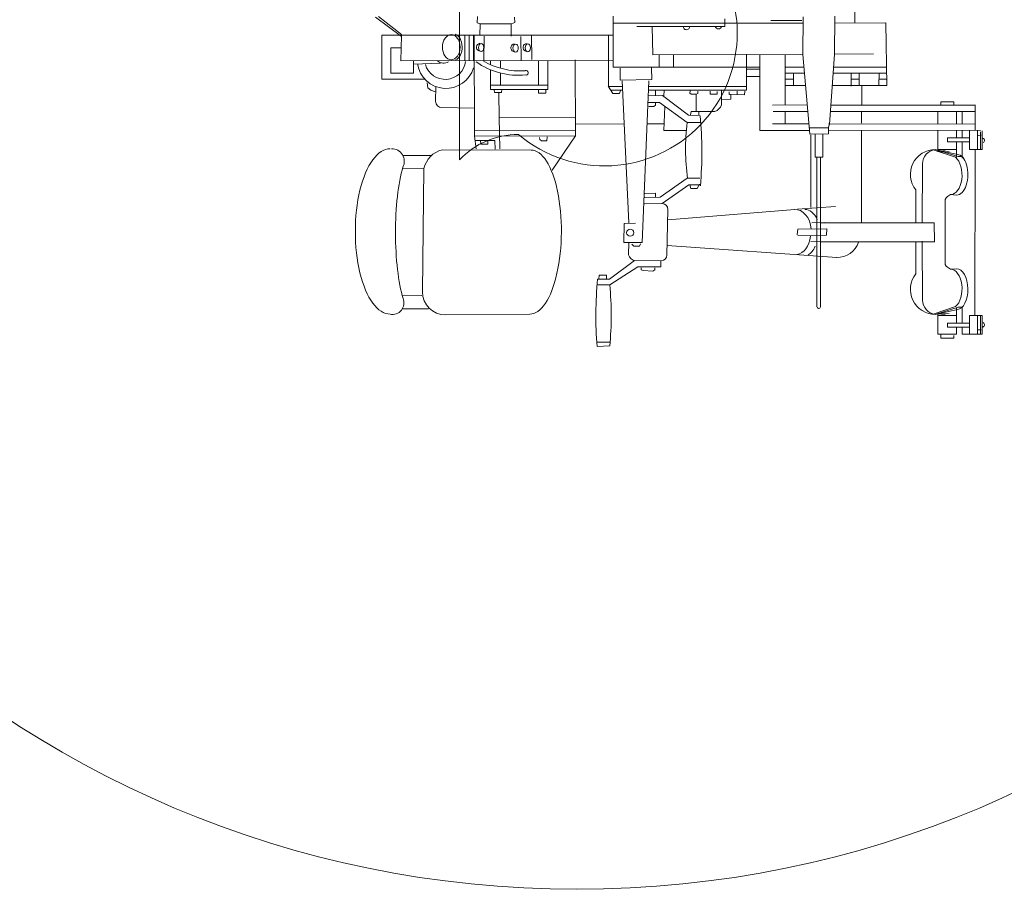
# Model space of a CAD drawing. Extents: x 208 to 821, y 61 to 363.
# Drawn here: x 472 to 478, y 79 to 84 of the extents above; entities that cross this region are included whole.
import ezdxf

# ---------------------------------------------------------------- set-up
doc = ezdxf.new("R2010")
doc.units = 0
doc.header["$MEASUREMENT"] = 0
doc.layers.add('1', color=7, linetype='Continuous', lineweight=20)

# ---------------------------------------------------------------- blocks, each defined once
blk = doc.blocks.new('pa10_1')
at = {"layer": '1', "color": 7, "linetype": 'Continuous'}
for p, q in [((0.1039, 3.1379), (0.1743, 3.1343)), ((0.105, 3.1128), (0.1763, 3.1128)), ((2.0134, 2.954), (2.0134, 3.0687)), ((2.0134, 3.0687), (2.1196, 3.0687)), ((2.0309, 3.0687), (2.0309, 3.0903)), ((2.0309, 3.0903), (2.1047, 3.0903)), ((2.1047, 3.0903), (2.1048, 3.0759)), ((2.1196, 3.0687), (2.1196, 3.0289)), ((2.2624, 3.0687), (2.1512, 3.0687)), ((2.1512, 3.0687), (2.1512, 3.0289)), ((2.191, 2.9642), (2.191, 3.0687)), ((2.2375, 2.9642), (2.2375, 3.0687)), ((2.257, 3.0442), (2.2408, 3.0438)), ((2.2528, 2.9658), (2.2528, 3.0642)), ((2.2624, 2.9642), (2.2624, 3.0687)), ((2.191, 3.0289), (2.069, 3.0289)), ((2.069, 3.0289), (2.069, 3.0073)), ((2.069, 3.0073), (2.191, 3.0073)), ((2.1196, 2.9196), (2.1196, 3.0073)), ((2.1512, 2.9164), (2.1512, 3.0073)), ((-0.7473, 2.9596), (-0.2734, 2.9559)), ((2.113, 2.9134), (1.9927, 2.9535)), ((2.1242, 2.9292), (2, 2.9571)), ((2, 2.9571), (2.1279, 2.917)), ((2.0134, 2.9642), (2.1196, 2.9642)), ((2.0134, 2.954), (2.0561, 2.9585)), ((2.0782, 2.9526), (2.0309, 2.9501)), ((2.191, 2.9642), (2.2624, 2.9642)), ((2.2216, 2.9591), (2.2242, 2.0332)), ((-0.9869, 2.9254), (-0.8414, 2.9254)), ((1.3355, 2.0759), (1.3355, 2.9145)), ((1.3567, 2.9149), (1.3563, 2.0759)), ((1.9288, 2.8775), (1.9255, 2.5469)), ((2.1279, 2.917), (2.1462, 2.917)), ((-0.9869, 2.8526), (-0.8801, 2.8514)), ((-0.8757, 2.8313), (-0.8678, 2.1396)), ((0.1033, 2.7925), (0.1742, 2.7924)), ((0.1564, 2.7377), (0.1572, 2.761)), ((0.1742, 2.7924), (0.3323, 2.6913)), ((0.1066, 2.7593), (0.173, 2.7593)), ((0.1132, 2.7593), (0.1149, 2.7377)), ((0.1149, 2.7377), (0.1564, 2.7377)), ((0.3141, 2.6548), (0.173, 2.7593)), ((0.3626, 2.7119), (0.3514, 2.707)), ((0.3514, 2.707), (0.3514, 2.6954)), ((0.4166, 2.7143), (0.3626, 2.7119)), ((0.4271, 2.7084), (0.4166, 2.7143)), ((0.4271, 2.6967), (0.4271, 2.7084)), ((1.8912, 2.7303), (1.8906, 2.5502)), ((0.4618, 2.6564), (0.3141, 2.6548)), ((0.3323, 2.6913), (0.4618, 2.6913)), ((0.4618, 2.6913), (0.4618, 2.6564)), ((2.0608, 2.6863), (2.0561, 2.6769)), ((2.0561, 2.3131), (2.0561, 2.6769)), ((2.069, 2.6933), (2.0608, 2.6863)), ((2.0843, 2.7039), (2.069, 2.6933)), ((2.1195, 2.7015), (2.0843, 2.7039)), ((0.2802, 2.624), (0.2809, 2.5552)), ((0.4949, 2.6253), (0.5011, 2.3693)), ((0.4966, 2.5718), (1.4475, 2.6382)), ((0.2546, 2.4476), (0.2535, 2.5544)), ((0.2535, 2.5544), (0.3556, 2.5544)), ((0.2975, 2.5635), (0.3098, 2.5755)), ((0.3098, 2.5755), (0.3415, 2.5755)), ((0.3415, 2.5755), (0.3473, 2.5615)), ((0.3556, 2.5544), (0.3937, 1.6475)), ((1.3015, 2.5486), (1.3712, 2.5502)), ((1.9952, 2.5509), (1.359, 2.5509)), ((1.9952, 2.5509), (1.9935, 2.4447)), ((1.2286, 2.4796), (1.2263, 2.5112)), ((1.2286, 2.5148), (1.3906, 2.5124)), ((1.3906, 2.5124), (1.3917, 2.4772)), ((0.2444, 1.6475), (0.2809, 2.444)), ((0.3192, 2.4465), (0.2546, 2.4476)), ((1.3917, 2.4772), (1.2286, 2.4796)), ((1.3073, 2.4444), (1.3788, 2.442)), ((1.359, 2.4447), (1.9935, 2.4447)), ((1.5869, 2.4407), (1.5869, 1.9246)), ((1.8912, 2.2597), (1.8906, 2.4398)), ((1.9288, 2.1124), (1.9255, 2.4431)), ((0.4999, 2.4266), (1.2119, 2.3702)), ((0.3685, 2.3376), (0.4677, 2.336)), ((0.4677, 2.336), (0.6172, 2.2308)), ((1.2275, 2.3681), (1.441, 2.3528)), ((1.3026, 1.9503), (1.3026, 2.3575)), ((0.3705, 2.2789), (0.4319, 2.278)), ((0.4576, 2.3005), (0.3713, 2.3029)), ((0.4319, 2.278), (0.4311, 2.2996)), ((0.6078, 2.1942), (0.4576, 2.3005)), ((2.0608, 2.3037), (2.0561, 2.3131)), ((2.069, 2.2967), (2.0608, 2.3037)), ((2.0843, 2.2861), (2.069, 2.2967)), ((2.1195, 2.2885), (2.0843, 2.2861)), ((0.6172, 2.2308), (0.6841, 2.2308)), ((0.629, 2.2519), (0.6243, 2.2308)), ((0.6654, 2.2519), (0.629, 2.2519)), ((0.6771, 2.2273), (0.6654, 2.2519)), ((0.68, 2.1942), (0.6078, 2.1942)), ((-0.9869, 2.1415), (-0.8678, 2.1396)), ((-0.149, 2.1485), (-0.0176, 1.9561)), ((-0.9852, 2.0672), (-0.8257, 2.0672)), ((1.3272, 1.9461), (1.3272, 2.0759)), ((1.3272, 2.0759), (1.3695, 2.0759)), ((1.3695, 2.0759), (1.3695, 1.9461)), ((2.113, 2.0765), (1.9927, 2.0365)), ((2, 2.0329), (2.1279, 2.073)), ((2.1242, 2.0608), (2, 2.0329)), ((2.0134, 2.0433), (2.0134, 1.9286)), ((2.0134, 2.0433), (2.0561, 2.0388)), ((2.0782, 2.0448), (2.0309, 2.0472)), ((2.1196, 2.0778), (2.1196, 1.99)), ((2.1279, 2.073), (2.1462, 2.073)), ((2.1512, 2.0809), (2.1512, 1.99)), ((-0.7655, 2.0341), (-0.2664, 2.0359)), ((-0.5832, 1.9584), (-0.5738, 2.0288)), ((-0.5489, 2.0025), (-0.5497, 1.9826)), ((-0.5091, 2.0025), (-0.5489, 2.0025)), ((-0.5091, 1.9826), (-0.5091, 2.0025)), ((-0.4693, 1.9826), (-0.4676, 2.0307)), ((-0.4427, 2.0291), (-0.446, 1.8532)), ((2.0134, 2.0332), (2.1196, 2.0332)), ((2.069, 1.9684), (2.069, 1.99)), ((2.069, 1.99), (2.191, 1.99)), ((2.191, 2.0332), (2.191, 1.9286)), ((2.191, 2.0332), (2.2624, 2.0332)), ((2.2375, 2.0332), (2.2375, 1.9286)), ((2.2528, 2.0315), (2.2528, 1.9332)), ((2.2624, 2.0332), (2.2624, 1.9286)), ((-0.5832, 1.9584), (-0.586, 1.3934)), ((-0.0176, 1.9561), (-0.5832, 1.9584)), ((-0.5804, 1.9826), (-0.4693, 1.9826)), ((-0.2187, 1.9652), (-0.2178, 1.9776)), ((-0.2178, 1.9776), (-0.2087, 1.9843)), ((-0.2087, 1.9843), (-0.1788, 1.9843)), ((-0.1788, 1.9843), (-0.1772, 1.961)), ((-0.0176, 1.9561), (-0.0186, 1.5308)), ((1.2568, 1.5009), (1.2967, 1.9468)), ((1.2973, 1.947), (1.4002, 1.9445)), ((1.4002, 1.9445), (1.4011, 1.908)), ((2.191, 1.9684), (2.069, 1.9684)), ((2.1196, 1.9286), (2.1196, 1.9684)), ((2.1512, 1.9286), (2.1512, 1.9684)), ((2.257, 1.9531), (2.2408, 1.9535)), ((-0.5838, 1.9245), (-0.0162, 1.9262)), ((-0.0164, 1.8893), (0.2546, 1.8916)), ((0.3836, 1.8889), (0.48, 1.8889)), ((0.4526, 1.7686), (0.6091, 1.8808)), ((0.6042, 1.9262), (0.4783, 1.9262)), ((0.4783, 1.9262), (0.4842, 1.7918)), ((0.6091, 1.8808), (0.685, 1.8808)), ((1.0169, 1.9262), (1.016, 1.5022)), ((1.2949, 1.9262), (1.0169, 1.9262)), ((1.2915, 1.8889), (1.0878, 1.8881)), ((1.1588, 1.8884), (1.1588, 1.82)), ((1.2934, 1.9105), (1.4002, 1.9105)), ((2.2541, 1.9262), (1.4011, 1.9245)), ((1.4011, 1.908), (1.406, 1.8905)), ((1.4011, 1.8893), (2.2249, 1.8905)), ((1.406, 1.8905), (1.4352, 1.4997)), ((1.5869, 1.8847), (1.5869, 1.82)), ((2.0134, 1.8904), (2.0134, 1.8174)), ((2.1196, 1.8174), (2.1196, 1.8904)), ((2.1512, 1.8174), (2.1512, 1.8904)), ((2.2242, 1.9236), (2.2242, 1.7826)), ((-0.446, 1.8532), (-0.4483, 1.7168)), ((-0.0212, 1.8548), (-0.446, 1.8532)), ((0.6153, 1.8399), (0.4701, 1.7304)), ((0.6818, 1.8433), (0.6153, 1.8399)), ((0.6277, 1.8383), (0.6302, 1.8192)), ((0.6733, 1.8383), (0.6742, 1.8217)), ((-0.5887, 1.8007), (-0.7663, 1.7976)), ((0.3887, 1.7694), (0.4526, 1.7686)), ((0.4219, 1.7926), (0.3937, 1.7926)), ((0.4319, 1.7835), (0.4219, 1.7926)), ((0.4319, 1.7702), (0.4319, 1.7835)), ((0.6302, 1.8192), (0.7638, 1.82)), ((0.6584, 1.8194), (0.6584, 1.7229)), ((0.8015, 1.7005), (0.8015, 1.7827)), ((1.282, 1.7827), (1.0878, 1.7837)), ((1.2853, 1.82), (1.0902, 1.8201)), ((1.1588, 1.7827), (1.1588, 1.5009)), ((2.2226, 1.8201), (1.4117, 1.8201)), ((2.2237, 1.7837), (1.414, 1.7849)), ((1.5878, 1.7818), (1.5886, 1.6765)), ((2.0309, 1.766), (2.0309, 1.7826)), ((2.1047, 1.7826), (2.1047, 1.766)), ((-0.8019, 1.7628), (-0.8012, 1.6806)), ((-0.4741, 1.6975), (-0.4723, 1.7127)), ((-0.4723, 1.7127), (-0.4318, 1.7127)), ((-0.4318, 1.7127), (-0.4301, 1.6951)), ((-0.2253, 1.6956), (-0.2253, 1.7166)), ((-0.2253, 1.7166), (-0.1831, 1.7162)), ((-0.1831, 1.7162), (-0.1848, 1.6963)), ((0.1919, 1.7197), (0.166, 1.6781)), ((0.2294, 1.7196), (0.1919, 1.7197)), ((0.2352, 1.7014), (0.2294, 1.7196)), ((0.4701, 1.7304), (0.3902, 1.7312)), ((0.4311, 1.6997), (0.4319, 1.7279)), ((0.4783, 1.7337), (0.4792, 1.6997)), ((0.631, 1.7229), (0.6244, 1.7163)), ((0.6244, 1.7163), (0.6252, 1.7038)), ((0.6584, 1.7229), (0.631, 1.7229)), ((0.6584, 1.7229), (0.6675, 1.7196)), ((0.6675, 1.7196), (0.6675, 1.7055)), ((0.7372, 1.7055), (0.7372, 1.7221)), ((0.7372, 1.7221), (0.7771, 1.7221)), ((0.7771, 1.7221), (0.7771, 1.708)), ((0.8015, 1.752), (0.8534, 1.7511)), ((0.8434, 1.7254), (0.9297, 1.7262)), ((0.8434, 1.7088), (0.8434, 1.7254)), ((0.8534, 1.7511), (0.8542, 1.7229)), ((0.8899, 1.7063), (0.8883, 1.7238)), ((0.9297, 1.7262), (0.9322, 1.7055)), ((2.1047, 1.766), (2.0309, 1.766)), ((-0.8485, 1.6599), (-0.846, 1.6881)), ((-0.846, 1.6881), (-0.8285, 1.6997)), ((-0.8285, 1.6997), (-0.802, 1.7088)), ((-0.494, 1.586), (-0.494, 1.6956)), ((-0.494, 1.6956), (-0.1725, 1.6956)), ((-0.1725, 1.673), (-0.494, 1.673)), ((-0.4377, 1.673), (-0.4377, 1.605)), ((-0.2253, 1.5349), (-0.2253, 1.673)), ((-0.1725, 1.6956), (-0.1725, 1.5348)), ((0.1672, 1.6799), (0.1672, 1.3916)), ((0.2458, 1.6789), (0.1672, 1.6789)), ((0.2468, 1.7005), (0.1805, 1.7005)), ((0.9422, 1.7005), (0.3915, 1.7005)), ((0.3924, 1.6789), (0.9422, 1.6789)), ((0.9422, 1.7005), (0.9422, 1.4981)), ((1.2724, 1.6748), (1.1588, 1.6748)), ((1.2052, 1.6043), (1.2052, 1.6748)), ((1.4221, 1.6748), (1.7274, 1.6734)), ((1.5288, 1.6773), (1.528, 1.6051)), ((1.5728, 1.6723), (1.5728, 1.6068)), ((1.684, 1.6707), (1.6857, 1.6059)), ((1.7274, 1.6734), (1.7222, 1.3221)), ((-0.8618, 1.639), (-1.1042, 1.639)), ((-1.1042, 1.639), (-1.1042, 1.3916)), ((-1.0526, 1.4628), (-1.0526, 1.605)), ((-1.0526, 1.605), (-0.9259, 1.605)), ((-0.9259, 1.605), (-0.9259, 1.5365)), ((0.4111, 1.64), (0.2327, 1.6433)), ((0.2327, 1.6433), (0.2327, 1.5777)), ((0.4095, 1.5752), (0.4111, 1.64)), ((0.9422, 1.6242), (1.0163, 1.6242)), ((1.1588, 1.6383), (1.2052, 1.6383)), ((1.1588, 1.6043), (1.266, 1.6043)), ((1.4274, 1.6043), (1.7263, 1.6043)), ((1.5728, 1.6383), (1.5284, 1.6383)), ((1.7268, 1.6383), (1.6848, 1.6383)), ((-0.9259, 1.5549), (-0.7745, 1.549)), ((-0.494, 1.5355), (-0.494, 1.5573)), ((-0.4377, 1.5339), (-0.4377, 1.5772)), ((1.0162, 1.5711), (0.1929, 1.5711)), ((0.1929, 1.5711), (0.1929, 1.3238)), ((0.451, 1.5014), (0.451, 1.5711)), ((0.5315, 1.5711), (0.5315, 1.5013)), ((0.9447, 1.583), (1.0151, 1.5818)), ((1.2631, 1.5711), (1.1588, 1.5711)), ((1.7259, 1.5711), (1.4298, 1.5711)), ((-0.9939, 1.3935), (-0.9963, 1.5367)), ((-0.9963, 1.5367), (0.1916, 1.5339)), ((-0.6384, 1.3916), (-0.6384, 1.5359)), ((-0.6137, 1.5339), (-0.6137, 1.3916)), ((-0.5887, 1.3916), (-0.5887, 1.5339)), ((-0.5307, 1.5339), (-0.5298, 1.3982)), ((-0.3245, 1.3988), (-0.3215, 1.5339)), ((-0.2629, 1.5285), (-0.264, 1.3916)), ((0.4161, 1.5014), (0.4128, 1.3429)), ((1.2568, 1.5009), (0.4161, 1.5014)), ((1.2591, 1.2897), (1.2568, 1.5009)), ((1.4352, 1.4997), (1.4375, 1.285)), ((1.4352, 1.4981), (1.6533, 1.4972)), ((-0.9951, 1.4628), (-1.0526, 1.4628)), ((-0.9939, 1.4002), (-1.1394, 1.291)), ((-0.9937, 1.3885), (-1.1215, 1.2873)), ((-1.1042, 1.3916), (0.1916, 1.3916)), ((-0.5527, 1.328), (-0.5533, 1.3931)), ((-0.378, 1.328), (-0.378, 1.3983)), ((-0.5686, 1.3221), (-0.5527, 1.328)), ((-0.5527, 1.328), (-0.3761, 1.328)), ((-0.3761, 1.328), (-0.3585, 1.321)), ((0.3257, 1.3437), (0.8203, 1.3437)), ((0.8203, 1.3437), (0.8203, 1.3238)), ((-0.568, 1.2881), (-0.5686, 1.3221)), ((-0.3585, 1.321), (-0.3597, 1.2904)), ((0.1929, 1.3238), (1.2588, 1.3238)), ((0.1929, 1.3238), (0.1929, 1.286)), ((0.8203, 1.3238), (0.8203, 1.3006)), ((1.0774, 1.3089), (1.2525, 1.3097)), ((1.7222, 1.3221), (1.4371, 1.3238)), ((1.5479, 1.3232), (1.5479, 1.3238)), ((1.5479, 1.3238), (1.5479, 1.0857))]:
    blk.add_line(p, q, dxfattribs=at)
blk.add_circle((0.2892, 2.4993), 0.0201, dxfattribs=at)
for centre, radius, start, end in [((2.1653, 2.9636), 2.0688, 175.1659, 185.6663), ((-1.4932, 2.9638), 1.6762, 354.1311, 5.8401), ((2.2626, 3.0158), 0.0131, 292.5463, 88.9841), ((-1.0438, 2.8929), 0.0644, 336.9663, 102.0572), ((-0.7473, 2.8313), 0.1284, 90, 180), ((2, 2.8176), 0.1395, 90, 218.7568), ((2.0089, 2.8775), 0.08, 96.3538, 180), ((1.3463, 2.914), 0.0104, 4.5416, 179.8563), ((0.3195, 2.6148), 0.0403, 97.7565, 166.7902), ((0.4637, 2.6253), 0.0312, 0, 90), ((1.4544, 2.5182), 0.1195, 16.606, 93.6799), ((0.4677, 2.3694), 0.0334, 270, 359.769), ((-1.4564, 2.0447), 2.1476, 354.6204, 5.1109), ((2, 2.1724), 0.1395, 141.2432, 270), ((1.7921, 2.0308), 1.1925, 172.0685, 187.2241), ((-1.0486, 2.0994), 0.0711, 270, 27.2587), ((-0.7287, 2.172), 0.1428, 193.134, 255.0677), ((2.0089, 2.1124), 0.08, 180, 263.6462), ((2.2626, 1.9816), 0.0131, 271.0159, 67.4537), ((-0.7667, 1.7624), 0.0352, 89.4317, 179.398), ((0.7418, 1.7601), 0.0638, 20.6974, 69.8445), ((-0.7437, 1.5292), 0.1613, 16.3758, 171.4122), ((-0.7481, 1.5245), 0.1155, 7.0853, 164.4132), ((-0.3379, 1.2057), 0.411, 84.209, 125.2735), ((-0.2964, 1.6028), 0.0139, 259.0348, 78.8082), ((-0.7571, 1.4963), 0.0528, 58.8906, 130.798), ((-0.3246, 1.1676), 0.425, 86.5596, 119.773), ((-0.5511, 1.4598), 0.0222, 111.3037, 264.8155), ((-0.3575, 1.4621), 0.0222, 111.3037, 264.8155), ((-0.2894, 1.461), 0.0222, 111.3037, 264.8155), ((0.6051, 1.3439), 0.0177, 359.3151, 180), ((0.7838, 1.3388), 0.0183, 15.4726, 164.5274)]:
    blk.add_arc(centre, radius, start, end, dxfattribs=at)
for centre, major_axis, ratio, start_param, end_param in [((-1.0573, 2.4924), (0, 0.4635), 0.420253, 6.283185, 9.424778), ((-0.2699, 2.4959), (0.0035, -0.46), 0.3768, 6.283185, 9.424778), ((2.1219, 2.8153), (0.0023, 0.1138), 0.531393, 3.141593, 6.283185), ((2.0843, 2.8142), (0, 0.1103), 0.595745, 3.141593, 5.831674), ((-0.9165, 2.4982), (0, 0.4694), 0.235, 0.664831, 2.466043), ((1.2122, 2.496), (0.0047, 0.1267), 0.707534, 4.923676, 6.202653), ((1.2685, 2.4983), (0, 0.1291), 0.563636, 5.352557, 6.026156), ((1.2157, 2.496), (0.0012, 0.1267), 0.708787, 3.089408, 4.590888), ((1.2685, 2.4995), (0, 0.1303), 0.648649, 3.141593, 4.098605), ((2.0843, 2.1758), (0, -0.1103), 0.595745, 0.451512, 3.141593), ((2.1219, 2.1746), (0.0023, -0.1138), 0.531393, 6.283185, 9.424778), ((-0.7021, 1.4596), (0.0018, -0.0739), 0.659868, 0.172769, 2.851824)]:
    blk.add_ellipse(centre, major_axis=major_axis, ratio=ratio, start_param=start_param, end_param=end_param, dxfattribs=at)
for centre, major_axis, ratio in [((-0.7141, 1.4592), (-0.0006, 0.0704), 0.707173), ((-0.5467, 1.4617), (0, 0.0224), 0.666667), ((-0.3531, 1.464), (0, 0.0224), 0.666667), ((-0.285, 1.4629), (0, 0.0224), 0.666667)]:
    blk.add_ellipse(centre, major_axis=major_axis, ratio=ratio, dxfattribs=at)

msp = doc.modelspace()

# ---------------------------------------------------------------- linework, layer by layer
at = {"layer": '1', "color": 7, "linetype": 'Continuous'}
msp.add_line((474.5617, 84.8854), (474.5617, 83.4636), dxfattribs=at)
at = {"layer": '1', "color": 7, "linetype": 'Continuous', "transparency": 33554661}
msp.add_circle((475.2207, 85.1721), 5.7984, dxfattribs=at)
at = {"layer": '1', "color": 7, "linetype": 'Continuous'}
for centre, radius, start, end in [((475.3744, 84.1745), 0.7452, 229.7418, 130.2582), ((474.8928, 83.1492), 0.4566, 89.9977, 136.4816)]:
    msp.add_arc(centre, radius, start, end, dxfattribs=at)

# ---------------------------------------------------------------- block references
at = {"layer": '1', "color": 7, "linetype": 'Continuous', "transparency": 33554661, "xscale": -1, "rotation": 180}
msp.add_blockref('pa10_1', (475.2301, 85.5542), dxfattribs=at)

doc.saveas('drawing.dxf')
